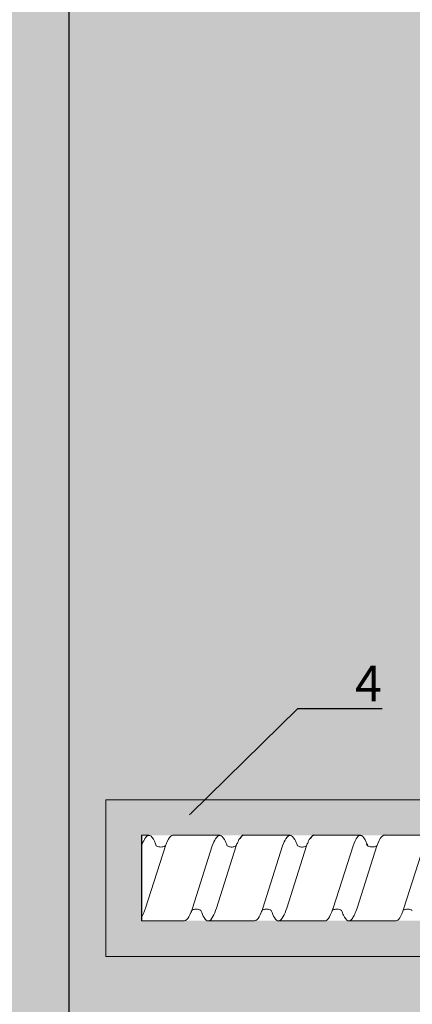
# Model space of a CAD drawing. Units: millimetres. Extents: x -358390 to -165483, y 92915 to 197920.
# Drawn here: x -181156 to -181101, y 192122 to 192261 of the extents above; entities that cross this region are included whole.
import ezdxf
from ezdxf import colors
from ezdxf.entities.mleader import LeaderData, LeaderLine
from ezdxf.enums import TextEntityAlignment as Align
from ezdxf.math import Vec2, Vec3

# ---------------------------------------------------------------- set-up
doc = ezdxf.new("R2010")
doc.units = ezdxf.units.MM
doc.set_wipeout_variables(frame=1)
doc.linetypes.add('VERDECKT', pattern=[9.525, 6.35, -3.175])
doc.layers.add('GIP-Ansichtsfenster', color=9, linetype='Continuous', plot=False)
doc.layers.add('GIP-Bauseits', color=8, linetype='Continuous')
doc.layers.add('GIP-DIM-0', color=12, linetype='Continuous')
doc.styles.add('GIP-Text-45', font='calibri.ttf', dxfattribs={"width": 0.9, "height": 4.5})
doc.styles.get("Standard").update_dxf_attribs({"font": 'calibri.ttf'})

# ---------------------------------------------------------------- blocks, each defined once
blk = doc.blocks.new('*U255')
at = {"color": 1}
blk.add_lwpolyline([(0, 0), (-350, 0), (-350, 350), (0, 350)], close=True, dxfattribs=at)
at = {"color": 1, "style": 'GIP-Text-45', "width": 0.9}
blk.add_attdef('BEZEICHNUNG', text='', height=22.5, dxfattribs=at).set_placement((0, 0), align=Align.BOTTOM_RIGHT)
blk = doc.blocks.new('GIP-Rohbau_1')
h = blk.add_hatch()
h.set_pattern_fill('JIS_STN_2.5', color=256, scale=20)
h.paths.add_polyline_path([(4904.81, -3964.65), (4904.81, -5364.65), (3054.81, -5364.65), (3054.81, -6764.65), (2254.81, -6764.65), (2254.81, -6964.65), (3254.81, -6964.65), (3254.81, -5564.65), (5104.81, -5564.65), (5104.81, -3964.65)])
at = {"layer": 'GIP-Ansichtsfenster'}
blk.add_blockref('*U255', (3554.81, -5864.65), dxfattribs=at)
blk = doc.blocks.new('Isolink GP-235 horizontal')
at = {"color": 7, "linetype": 'Continuous', "true_color": 0xffffff}
blk.add_wipeout([(-169375.89, 205205.32), (-169315.89, 205205.32), (-169315.89, 205190.32), (-169375.89, 205190.32), (-169375.89, 205193.06), (-169460.89, 205193.06), (-169460.89, 205188.06), (-169505.89, 205188.06), (-169505.89, 205210.06), (-169460.89, 205210.06), (-169460.89, 205205.06), (-169378.77, 205205.06)], dxfattribs=at)
at = {"layer": 'GIP-Bauseits'}
h = blk.add_hatch(color=256, dxfattribs=at)
h.dxf.hatch_style = 1
h.paths.add_polyline_path([(-169460.89, 205210.06), (-169505.89, 205210.06), (-169505.89, 205188.06), (-169460.89, 205188.06), (-169460.89, 205193.06), (-169500.89, 205193.06), (-169500.89, 205205.06), (-169460.89, 205205.06)])
at = {"color": 0, "linetype": 'Continuous', "lineweight": 0, "extrusion": (5.66554e-16, -1, 0)}
for p, q in [((-169500.89, 205205.06), (-169499.86, 205205.06)), ((-169496.49, 205205.06), (-169489.93, 205205.06)), ((-169486.64, 205205.06), (-169480.07, 205205.06)), ((-169476.78, 205205.06), (-169470.21, 205205.06)), ((-169466.87, 205205.06), (-169460.31, 205205.06)), ((-169500.89, 205193.06), (-169494.88, 205193.06)), ((-169491.59, 205193.06), (-169485.03, 205193.06)), ((-169481.73, 205193.06), (-169475.17, 205193.06)), ((-169471.82, 205193.06), (-169465.25, 205193.06))]:
    blk.add_line(p, q, dxfattribs=at)
blk.add_line((-169500.89, 205205.06), (-169500.89, 205193.06))
at = {"color": 252, "linetype": 'VERDECKT', "lineweight": 0, "extrusion": (5.66554e-16, -1, 0)}
for p, q in [((-169499.86, 205205.06), (-169499.84, 205205.06)), ((-169489.93, 205205.06), (-169489.92, 205205.06)), ((-169480.07, 205205.06), (-169480.07, 205205.06))]:
    blk.add_line(p, q, dxfattribs=at)
at = {"color": 0, "linetype": 'Continuous', "lineweight": 0}
for p, q in [((-169466.86, 205205.06), (-169463.5, 205205.06)), ((-169500.87, 205203.59), (-169500.89, 205203.52)), ((-169497.52, 205203.59), (-169500.3, 205194.84)), ((-169490.96, 205203.59), (-169493.74, 205194.84)), ((-169487.6, 205203.59), (-169490.38, 205194.84)), ((-169481.1, 205203.59), (-169483.88, 205194.84)), ((-169477.75, 205203.59), (-169480.53, 205194.84)), ((-169471.24, 205203.59), (-169474.03, 205194.84)), ((-169467.89, 205203.59), (-169470.67, 205194.84)), ((-169461.33, 205203.59), (-169464.11, 205194.84))]:
    blk.add_line(p, q, dxfattribs=at)
blk.add_lwpolyline([(-169460.89, 205210.06), (-169505.89, 205210.06), (-169505.89, 205188.06), (-169460.89, 205188.06)], dxfattribs=at)
at = {"color": 0}
for points in [[(-169486.63, 205205.06, 0.139056), (-169487.23, 205204.45, -1.423752)], [(-169476.78, 205205.06, 0.139056), (-169477.37, 205204.45, -1.423752)], [(-169466.86, 205205.06, 0.180562), (-169467.11, 205204.96, -1.423752)]]:
    blk.add_lwpolyline(points, format="xyb", dxfattribs=at)
at = {"color": 0, "linetype": 'Continuous', "lineweight": 0}
for points, knots in [([(-169498.81, 205203.59), (-169498.84, 205203.68), (-169498.87, 205203.77), (-169499.12, 205204.39), (-169499.33, 205204.75), (-169499.75, 205205.1), (-169499.96, 205205.1), (-169500.27, 205204.81), (-169500.37, 205204.67), (-169500.61, 205204.25), (-169500.74, 205203.95), (-169500.87, 205203.59)], [132.367136, 132.367136, 132.367136, 132.367136, 132.787036, 132.787036, 135.483879, 135.483879, 138.109216, 138.109216, 139.426247, 139.426247, 141.102613, 141.102613, 141.102613, 141.102613]), ([(-169497.52, 205203.6), (-169497.49, 205203.67), (-169497.46, 205203.74), (-169497.22, 205204.36), (-169497.01, 205204.73), (-169496.69, 205205.01), (-169496.59, 205205.06), (-169496.49, 205205.06)], [321.242702, 321.242702, 321.242702, 321.242702, 321.583421, 321.583421, 324.299534, 324.299534, 325.601106, 325.601106, 325.601106, 325.601106]), ([(-169488.89, 205203.59), (-169489.02, 205203.94), (-169489.14, 205204.23), (-169489.47, 205204.81), (-169489.66, 205205.01), (-169490.08, 205205.09), (-169490.29, 205204.93), (-169490.65, 205204.34), (-169490.8, 205204.01), (-169490.96, 205203.59)], [90.397848, 90.397848, 90.397848, 90.397848, 92.005996, 92.005996, 94.497429, 94.497429, 97.213889, 97.213889, 99.133181, 99.133181, 99.133181, 99.133181]), ([(-169487.6, 205203.59), (-169487.54, 205203.78), (-169487.47, 205203.94), (-169487.34, 205204.23), (-169487.28, 205204.35), (-169487.23, 205204.45)], [363.201659, 363.201659, 363.201659, 363.201659, 364.056181, 364.056181, 364.798776, 364.798776, 364.798776, 364.798776]), ([(-169479.04, 205203.59), (-169479.16, 205203.94), (-169479.29, 205204.23), (-169479.61, 205204.81), (-169479.81, 205205.01), (-169480.22, 205205.09), (-169480.43, 205204.93), (-169480.8, 205204.34), (-169480.95, 205204.01), (-169481.1, 205203.59)], [90.397848, 90.397848, 90.397848, 90.397848, 92.005996, 92.005996, 94.497429, 94.497429, 97.213889, 97.213889, 99.133181, 99.133181, 99.133181, 99.133181]), ([(-169477.75, 205203.59), (-169477.68, 205203.78), (-169477.61, 205203.94), (-169477.49, 205204.23), (-169477.43, 205204.35), (-169477.37, 205204.45)], [363.201659, 363.201659, 363.201659, 363.201659, 364.056181, 364.056181, 364.798776, 364.798776, 364.798776, 364.798776]), ([(-169469.18, 205203.6), (-169469.25, 205203.79), (-169469.32, 205203.96), (-169469.6, 205204.59), (-169469.82, 205204.9), (-169470.24, 205205.12), (-169470.45, 205205.03), (-169470.86, 205204.52), (-169471.05, 205204.12), (-169471.24, 205203.59)], [174.347779, 174.347779, 174.347779, 174.347779, 175.220621, 175.220621, 177.945269, 177.945269, 180.622745, 180.622745, 183.075917, 183.075917, 183.075917, 183.075917]), ([(-169467.89, 205203.59), (-169467.89, 205203.6), (-169467.88, 205203.61), (-169467.67, 205204.19), (-169467.47, 205204.6), (-169467.21, 205204.88), (-169467.16, 205204.93), (-169467.11, 205204.96)], [279.263531, 279.263531, 279.263531, 279.263531, 279.316305, 279.316305, 281.942031, 281.942031, 282.556323, 282.556323, 282.556323, 282.556323]), ([(-169497.52, 205203.6), (-169497.53, 205203.59), (-169497.54, 205203.59), (-169497.65, 205203.52), (-169497.77, 205203.47), (-169498.08, 205203.41), (-169498.28, 205203.41), (-169498.59, 205203.48), (-169498.72, 205203.54), (-169498.81, 205203.59)], [9.020161, 9.020161, 9.020161, 9.020161, 9.093266, 9.093266, 9.723394, 9.723394, 10.515485, 10.515485, 11.188369, 11.188369, 11.188369, 11.188369]), ([(-169487.6, 205203.59), (-169487.61, 205203.58), (-169487.63, 205203.58), (-169487.74, 205203.51), (-169487.88, 205203.46), (-169488.21, 205203.4), (-169488.4, 205203.41), (-169488.69, 205203.49), (-169488.81, 205203.54), (-169488.89, 205203.59)], [9.08376, 9.08376, 9.08376, 9.08376, 9.166324, 9.166324, 9.883906, 9.883906, 10.682682, 10.682682, 11.309341, 11.309341, 11.309341, 11.309341]), ([(-169477.75, 205203.59), (-169477.76, 205203.58), (-169477.77, 205203.58), (-169477.88, 205203.51), (-169478.03, 205203.46), (-169478.35, 205203.4), (-169478.55, 205203.41), (-169478.84, 205203.49), (-169478.95, 205203.54), (-169479.04, 205203.59)], [9.08376, 9.08376, 9.08376, 9.08376, 9.166324, 9.166324, 9.883906, 9.883906, 10.682682, 10.682682, 11.309341, 11.309341, 11.309341, 11.309341]), ([(-169467.89, 205203.59), (-169467.91, 205203.58), (-169467.92, 205203.58), (-169468.04, 205203.51), (-169468.18, 205203.46), (-169468.5, 205203.41), (-169468.69, 205203.42), (-169468.94, 205203.48), (-169469.03, 205203.51), (-169469.17, 205203.59), (-169469.23, 205203.63), (-169469.34, 205203.72), (-169469.37, 205203.75), (-169469.37, 205203.76), (-169469.37, 205203.76), (-169469.37, 205203.76)], [9.080037, 9.080037, 9.080037, 9.080037, 9.182598, 9.182598, 9.87058, 9.87058, 10.63573, 10.63573, 11.061373, 11.061373, 11.494255, 11.494255, 12.149609, 12.149609, 12.231452, 12.231452, 12.231452, 12.231452]), ([(-169500.89, 205193.48), (-169500.88, 205193.5), (-169500.87, 205193.52), (-169500.68, 205193.84), (-169500.49, 205194.28), (-169500.3, 205194.84)], [306.953583, 306.953583, 306.953583, 306.953583, 307.079975, 307.079975, 309.462573, 309.462573, 309.462573, 309.462573]), ([(-169493.74, 205194.84), (-169493.81, 205194.62), (-169493.88, 205194.43), (-169494.15, 205193.76), (-169494.34, 205193.42), (-169494.65, 205193.11), (-169494.77, 205193.06), (-169494.88, 205193.06)], [110.904428, 110.904428, 110.904428, 110.904428, 111.82231, 111.82231, 114.283116, 114.283116, 115.748291, 115.748291, 115.748291, 115.748291]), ([(-169493.85, 205194.52), (-169493.84, 205194.53), (-169493.82, 205194.54), (-169493.7, 205194.6), (-169493.56, 205194.66), (-169493.23, 205194.71), (-169493.05, 205194.7), (-169492.76, 205194.62), (-169492.64, 205194.57), (-169492.56, 205194.51)], [9.052644, 9.052644, 9.052644, 9.052644, 9.155151, 9.155151, 9.882373, 9.882373, 10.645871, 10.645871, 11.273937, 11.273937, 11.273937, 11.273937]), ([(-169492.56, 205194.51), (-169492.41, 205194.1), (-169492.26, 205193.77), (-169491.91, 205193.2), (-169491.71, 205193.04), (-169491.29, 205193.07), (-169491.08, 205193.28), (-169490.71, 205193.96), (-169490.55, 205194.36), (-169490.38, 205194.84)], [342.221747, 342.221747, 342.221747, 342.221747, 344.136926, 344.136926, 346.671343, 346.671343, 349.384822, 349.384822, 351.430629, 351.430629, 351.430629, 351.430629]), ([(-169483.88, 205194.84), (-169483.95, 205194.62), (-169484.03, 205194.43), (-169484.29, 205193.76), (-169484.49, 205193.42), (-169484.8, 205193.11), (-169484.91, 205193.06), (-169485.03, 205193.06)], [110.904428, 110.904428, 110.904428, 110.904428, 111.82231, 111.82231, 114.283116, 114.283116, 115.748291, 115.748291, 115.748291, 115.748291]), ([(-169483.99, 205194.52), (-169483.98, 205194.53), (-169483.97, 205194.54), (-169483.85, 205194.6), (-169483.7, 205194.66), (-169483.37, 205194.71), (-169483.19, 205194.7), (-169482.9, 205194.62), (-169482.79, 205194.57), (-169482.7, 205194.51)], [9.052644, 9.052644, 9.052644, 9.052644, 9.155151, 9.155151, 9.882373, 9.882373, 10.645871, 10.645871, 11.273937, 11.273937, 11.273937, 11.273937]), ([(-169482.7, 205194.51), (-169482.55, 205194.1), (-169482.4, 205193.77), (-169482.05, 205193.2), (-169481.85, 205193.04), (-169481.44, 205193.07), (-169481.23, 205193.28), (-169480.85, 205193.96), (-169480.69, 205194.36), (-169480.53, 205194.84)], [342.221747, 342.221747, 342.221747, 342.221747, 344.136926, 344.136926, 346.671343, 346.671343, 349.384822, 349.384822, 351.430629, 351.430629, 351.430629, 351.430629]), ([(-169474.03, 205194.84), (-169474.04, 205194.81), (-169474.04, 205194.78), (-169474.27, 205194.13), (-169474.48, 205193.66), (-169474.85, 205193.16), (-169475.01, 205193.06), (-169475.17, 205193.06)], [194.845177, 194.845177, 194.845177, 194.845177, 194.964689, 194.964689, 197.681199, 197.681199, 199.690649, 199.690649, 199.690649, 199.690649]), ([(-169474.14, 205194.52), (-169474.12, 205194.53), (-169474.11, 205194.54), (-169473.99, 205194.6), (-169473.84, 205194.66), (-169473.52, 205194.71), (-169473.34, 205194.7), (-169473.05, 205194.62), (-169472.93, 205194.57), (-169472.85, 205194.51)], [9.052644, 9.052644, 9.052644, 9.052644, 9.155151, 9.155151, 9.882373, 9.882373, 10.645871, 10.645871, 11.273937, 11.273937, 11.273937, 11.273937]), ([(-169472.85, 205194.52), (-169472.76, 205194.27), (-169472.67, 205194.06), (-169472.37, 205193.43), (-169472.16, 205193.16), (-169471.74, 205193), (-169471.53, 205193.11), (-169471.22, 205193.55), (-169471.11, 205193.74), (-169470.9, 205194.22), (-169470.78, 205194.51), (-169470.67, 205194.84)], [258.276375, 258.276375, 258.276375, 258.276375, 259.418352, 259.418352, 262.098654, 262.098654, 264.741416, 264.741416, 266.071766, 266.071766, 267.490043, 267.490043, 267.490043, 267.490043]), ([(-169464.11, 205194.84), (-169464.3, 205194.26), (-169464.5, 205193.8), (-169464.88, 205193.2), (-169465.07, 205193.06), (-169465.25, 205193.06)], [152.875422, 152.875422, 152.875422, 152.875422, 155.362806, 155.362806, 157.721765, 157.721765, 157.721765, 157.721765]), ([(-169464.22, 205194.52), (-169464.21, 205194.53), (-169464.19, 205194.54), (-169464.07, 205194.6), (-169463.93, 205194.66), (-169463.6, 205194.71), (-169463.42, 205194.7), (-169463.13, 205194.62), (-169463.02, 205194.57), (-169462.93, 205194.51)], [9.052644, 9.052644, 9.052644, 9.052644, 9.155151, 9.155151, 9.882373, 9.882373, 10.645871, 10.645871, 11.273937, 11.273937, 11.273937, 11.273937]), ([(-169493.85, 205194.52), (-169493.88, 205194.42), (-169493.92, 205194.33), (-169494.15, 205193.76), (-169494.34, 205193.42), (-169494.65, 205193.11), (-169494.77, 205193.06), (-169494.88, 205193.06)], [111.378941, 111.378941, 111.378941, 111.378941, 111.82231, 111.82231, 114.283116, 114.283116, 115.748291, 115.748291, 115.748291, 115.748291]), ([(-169483.99, 205194.52), (-169484.03, 205194.42), (-169484.06, 205194.33), (-169484.29, 205193.76), (-169484.49, 205193.42), (-169484.8, 205193.11), (-169484.91, 205193.06), (-169485.03, 205193.06)], [111.378941, 111.378941, 111.378941, 111.378941, 111.82231, 111.82231, 114.283116, 114.283116, 115.748291, 115.748291, 115.748291, 115.748291])]:
    blk.add_open_spline(points, degree=3, knots=knots, dxfattribs=at)
blk = doc.blocks.new('*U225')
at = {"xscale": -1, "rotation": 90}
blk.add_blockref('Isolink GP-235 horizontal', (33891.46, 32894.81), dxfattribs=at)
blk = doc.blocks.new('_Dot')
blk.add_hatch(color=0).paths.add_polyline_path([(-0.5, 0, 1), (0.5, 0, 1)])
at = {"color": 0}
blk.add_line((-1, 0), (-0.5, 0), dxfattribs=at)

msp = doc.modelspace()

# ---------------------------------------------------------------- block references
at = {"layer": 'GIP-Bauseits', "color": 1}
msp.add_blockref('GIP-Rohbau_1', (-184353.966, 197920.362), dxfattribs=at)

# ---------------------------------------------------------------- next in the draw order: block references
at = {"xscale": -1, "rotation": 90}
msp.add_blockref('*U225', (21256.683, 20832.513), dxfattribs=at)

# ---------------------------------------------------------------- next in the draw order: leaders
at = {"layer": 'GIP-DIM-0'}
ml = msp.add_multileader_mtext('Standard', dxfattribs=at)
ml.set_content('4', color=142)
ml.set_leader_properties(color=256, linetype='ByLayer', lineweight=-1)
ml.set_arrow_properties(name='DOT')
ml.build(insert=Vec2(0, 0))
ml.multileader.update_dxf_attribs({"text_left_attachment_type": 6, "text_right_attachment_type": 6, "dogleg_length": 2, "arrow_head_size": 0.2, "scale": 2})
ctx = ml.context
ctx.base_point, ctx.scale, ctx.char_height, ctx.arrow_head_size, ctx.landing_gap_size, ctx.plane_origin = Vec3(-181113.096, 192163.91), 2, 5, 0.2, 4, Vec3(-173703.669, 196246.402)
ctx.left_attachment, ctx.right_attachment = 6, 6
notes = []
notes.append((ctx, [(1, (1, 1, 0), (-181117.096, 192163.91), (1, 0), 4, [(0, [(-181132.238, 192149.033)], 0, [])])]))
ctx.mtext.insert, ctx.mtext.flow_direction = Vec3(-181109.096, 192169.91), 5
ctx.mtext.has_bg_fill, ctx.mtext.bg_color, ctx.mtext.bg_scale_factor, ctx.mtext.bg_transparency, ctx.mtext.use_window_bg_color = 1, -1027028792, 1.5, 0, 1
for ctx, leaders in notes:
    for number, flags, end, landing, length, lines in leaders:
        leader = LeaderData()
        leader.index, (leader.has_last_leader_line, leader.has_dogleg_vector, leader.attachment_direction) = number, flags
        leader.last_leader_point, leader.dogleg_vector, leader.dogleg_length = Vec3(end), Vec3(landing), length
        for number, points, colour, breaks in lines:
            line = LeaderLine()
            line.index, line.vertices, line.color, line.breaks = number, Vec3.list(points), colors.encode_raw_color(colour), breaks
            leader.lines.append(line)
        ctx.leaders.append(leader)

doc.saveas('drawing.dxf')
